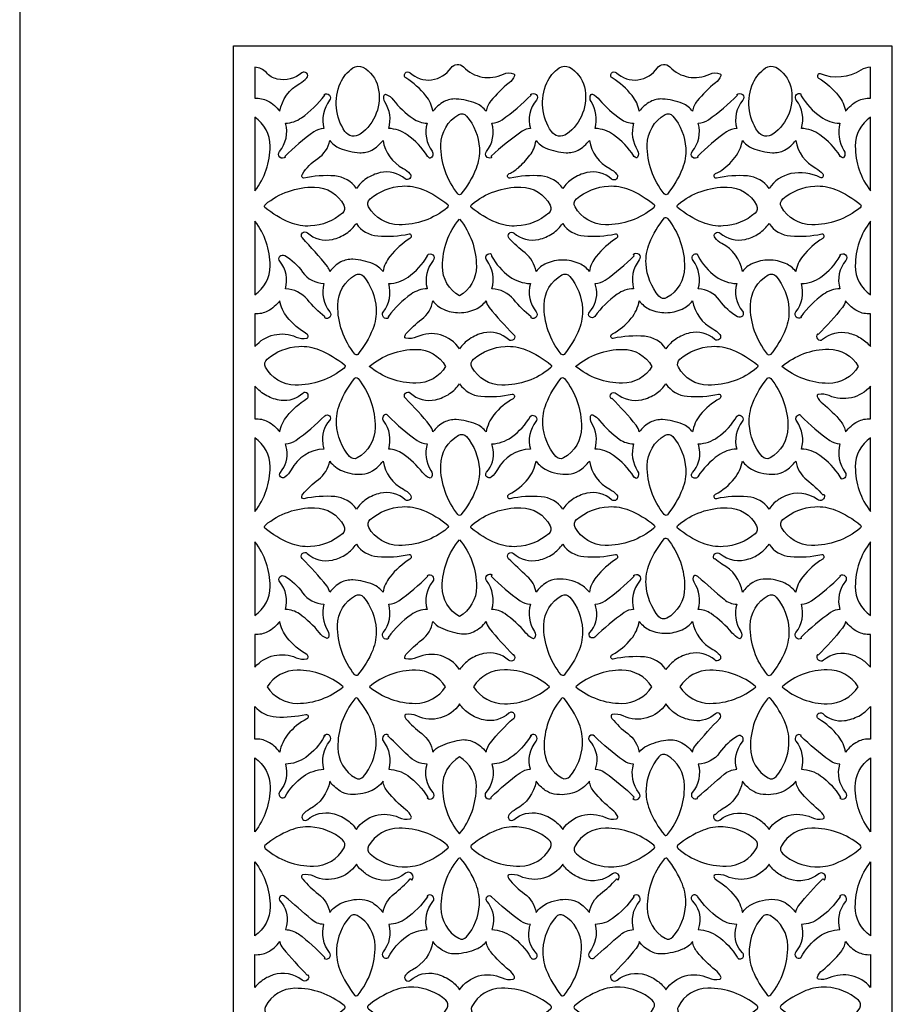
# Model space of a CAD drawing. Extents: x -3 to 213, y 3 to 294.
# Drawn here: x -3 to 38, y 38 to 84 of the extents above; entities that cross this region are included whole.
import ezdxf

# ---------------------------------------------------------------- set-up
doc = ezdxf.new("R2010")
doc.units = 0
doc.layers.add('LAYER_1', color=18, linetype='CONTINUOUS')

msp = doc.modelspace()

# ---------------------------------------------------------------- linework, layer by layer
at = {"layer": 'LAYER_1'}
for points in [[(213, 294), (-3, 294), (-3, 3), (213, 3)], [(37.797, 83), (37.797, 23), (7, 23), (7, 83)]]:
    msp.add_lwpolyline(points, close=True, dxfattribs=at)
for points in [[(13.057, 81.988, -0.215186), (13.759, 81.073, -0.304098), (12.926, 78.858, -0.419602), (12.215, 78.983, -0.26014), (12.003, 81.257, -0.138047), (12.584, 81.961, -0.281783)], [(18.819, 79.93, 0.138237), (18.356, 80.292, 0.082957), (17.413, 80.505, 0.136711), (16.85, 80.382, 0.113304), (16.326, 79.93, 0.130066), (15.999, 80.66, 0.082548), (15.065, 81.489, -0.443297), (15.025, 81.717, -0.443297), (15.256, 81.735, 0.225069), (16.267, 81.405, 0.214548), (17.178, 81.964, -0.478712), (17.757, 82.01, 0.327314), (19.625, 81.67, -0.213695), (20.101, 81.685, -0.415619), (20.14, 81.591, -0.127669), (19.891, 81.262, 0.056221), (19.036, 80.415, 0.12915)], [(22.71, 81.988, -0.215186), (23.412, 81.073, -0.304098), (22.578, 78.858, -0.419602), (21.868, 78.983, -0.26014), (21.655, 81.257, -0.138047), (22.237, 81.961, -0.281783)], [(28.472, 79.93, 0.138237), (28.009, 80.292, 0.082957), (27.066, 80.505, 0.136746), (26.498, 80.381, 0.114786), (25.979, 79.93, 0.128256), (25.646, 80.665, 0.082514), (24.717, 81.489, -0.443297), (24.677, 81.717, -0.443297), (24.908, 81.735, 0.22507), (25.92, 81.405, 0.214548), (26.83, 81.964, -0.478712), (27.41, 82.01, 0.327314), (29.277, 81.67, -0.213695), (29.754, 81.685, -0.415619), (29.793, 81.591, -0.127669), (29.544, 81.262, 0.056221), (28.689, 80.415, 0.12915)], [(32.362, 81.988, -0.215125), (33.064, 81.073, -0.304058), (32.231, 78.858, -0.419602), (31.52, 78.983, -0.26014), (31.308, 81.257, -0.138087), (31.889, 81.961, -0.281843)], [(8.001, 80.539, -0.142087), (8.598, 80.419, -0.11465), (9.167, 79.93, -0.230194), (10.108, 81.239, 0.084097), (10.429, 81.489, 0.94391), (10.197, 81.727, -0.23929), (9.042, 81.438, -0.160018), (8.537, 81.742, 0.218225), (8.001, 81.988)], [(35.631, 79.93, -0.116196), (36.197, 80.419, -0.143132), (36.796, 80.538), (36.796, 81.988, 0.143735), (36.34, 81.854, -0.244992), (34.451, 81.682, 0.412176), (34.325, 81.63, 0.364625), (34.369, 81.488, -0.080346), (35.304, 80.652, -0.12843)], [(9.434, 79.37, 0.145972), (10.177, 79.626, 0.074552), (11.266, 80.681, -0.082819), (11.266, 80.681), (11.245, 80.715, -0.853336), (11.494, 80.445, 0.239817), (11.233, 79.128, 0.149596), (10.76, 78.969, 0.041031), (9.401, 77.817), (9.429, 77.788, -0.956861), (9.149, 78.044, 0.247848)], [(14.26, 79.128, 0.21879), (14.08, 80.37, -0.243381), (14.05, 80.682, -0.41892), (14.145, 80.722, -0.129496), (14.472, 80.471, 0.076501), (15.399, 79.591, 0.142357), (16.059, 79.37, 0.234063), (16.287, 78.062, -0.488871), (16.194, 77.736, -0.267928), (16.173, 77.739, -0.046982), (16.09, 77.817), (16.071, 77.806, -0.388981), (16.07, 77.821, 0.309166), (16.07, 77.835, 0.09614), (15.126, 78.83, 0.14574)], [(19.086, 79.37, 0.146159), (19.566, 79.535, 0.041112), (20.918, 80.681), (20.891, 80.71, -0.957214), (21.17, 80.454, 0.248043), (20.885, 79.128, 0.147986), (20.503, 79.001, 0.031343), (19.052, 77.833, 0.494371), (19.053, 77.817, -0.610197), (19.048, 77.753, -0.769936), (18.83, 78.043, 0.243639)], [(23.912, 79.128, 0.214404), (23.723, 80.396, -0.298333), (23.726, 80.717, -0.374676), (23.79, 80.735, -0.106473), (24.124, 80.473, 0.06747), (25.105, 79.574, 0.142543), (25.712, 79.37, 0.214443), (25.9, 78.101, -0.296921), (25.898, 77.78, -0.314949), (25.841, 77.758, -0.155493), (25.743, 77.817), (25.723, 77.806, -0.426341), (25.722, 77.821, 0.344577), (25.724, 77.836, 0.096318), (24.78, 78.83, 0.145603)], [(28.738, 79.37, 0.146251), (29.218, 79.535, 0.041022), (30.57, 80.682), (30.543, 80.711, -0.956862), (30.822, 80.455, 0.247848), (30.538, 79.128, 0.149694), (30.066, 78.969, 0.040934), (28.706, 77.816), (28.734, 77.787, -0.95627), (28.454, 78.043, 0.24752)], [(33.564, 79.128, 0.238519), (33.322, 80.457, -0.627398), (33.482, 80.771, -0.376953), (33.531, 80.726, 0.108782), (33.552, 80.662, 0.10293), (34.46, 79.68, 0.145678), (35.364, 79.37, 0.214443), (35.553, 78.101, -0.296921), (35.551, 77.78, -0.314949), (35.494, 77.758, -0.155493), (35.395, 77.817), (35.375, 77.806, -0.426341), (35.375, 77.821, 0.344577), (35.376, 77.836, 0.096318), (34.432, 78.83, 0.145603)], [(17.495, 76.074, -0.174681), (16.699, 78.356, -0.266369), (17.533, 79.776, -0.362069), (17.901, 79.71, -0.162334), (18.499, 78.206, -0.109365), (18.344, 77.25, -0.075784), (17.641, 76.05, -0.268409), (17.577, 76.026, -0.184471)], [(27.147, 76.074, -0.174681), (26.352, 78.356, -0.266369), (27.186, 79.776, -0.362051), (27.554, 79.71, -0.162333), (28.152, 78.206, -0.109397), (27.996, 77.25, -0.075769), (27.293, 76.05, -0.268409), (27.23, 76.026, -0.184471)], [(8.001, 76.204, 0.165435), (8.714, 78.301, 0.246705), (8.001, 79.658)], [(36.796, 79.658, 0.246555), (36.084, 78.3, 0.165428), (36.796, 76.204)], [(12.746, 76.314, 0.230931), (11.743, 76.904, 0.073503), (10.283, 76.804, -0.391683), (10.207, 76.849, -0.214802), (10.226, 76.995, -0.111997), (10.939, 77.72, 0.210456), (11.5, 78.567, 0.138213), (11.963, 78.205, 0.083184), (12.905, 77.993, 0.136566), (13.469, 78.116, 0.113243), (13.993, 78.568, 0.235196), (14.935, 77.261, -0.090993), (15.255, 77.01, -0.933423), (15.022, 76.774, 0.237832), (13.868, 77.059, 0.090775), (13.215, 76.779, 0.097709)], [(22.399, 76.314, 0.228008), (21.388, 76.903, 0.073894), (19.936, 76.804, -0.418694), (19.824, 76.877, -0.349909), (19.894, 77.012, 0.074914), (20.324, 77.291, 0.048279), (20.866, 77.871, 0.066068), (21.041, 78.176, 0.056949), (21.152, 78.567, 0.138213), (21.616, 78.205, 0.083184), (22.558, 77.993, 0.136566), (23.122, 78.116, 0.113243), (23.645, 78.568, 0.235604), (24.598, 77.249, -0.091382), (24.921, 76.996, -0.942932), (24.683, 76.759, 0.24317), (23.52, 77.059, 0.090829), (22.86, 76.776, 0.100123)], [(32.051, 76.314, 0.228008), (31.041, 76.903, 0.073894), (29.588, 76.804, -0.418501), (29.477, 76.877, -0.348173), (29.546, 77.013, 0.058558), (29.935, 77.25, 0.08473), (30.588, 77.971, 0.054906), (30.714, 78.227, 0.044507), (30.805, 78.567, 0.139739), (31.264, 78.206, 0.083184), (32.21, 77.993, 0.136566), (32.774, 78.116, 0.113243), (33.298, 78.568, 0.232477), (34.242, 77.263, -0.093553), (34.559, 77.01, -0.326943), (34.571, 76.863, -0.392668), (34.447, 76.828, 0.174479), (33.076, 77.013, 0.196052)], [(8.491, 75.574, -0.177178), (10.784, 76.385, -0.277416), (12.165, 75.534, -0.348426), (12.092, 75.16, -0.163792), (10.606, 74.563, -0.111502), (9.641, 74.723, -0.079099), (8.469, 75.433, -0.261084), (8.445, 75.495, -0.183876)], [(17.002, 75.42, -0.176559), (14.743, 74.62, -0.266702), (13.322, 75.454, -0.359651), (13.386, 75.827, -0.164211), (14.887, 76.432, -0.111606), (15.851, 76.272, -0.079063), (17.024, 75.562, -0.261134), (17.047, 75.499, -0.183957)], [(18.143, 75.574, -0.177178), (20.436, 76.385, -0.277416), (21.817, 75.534, -0.348414), (21.744, 75.16, -0.1638), (20.259, 74.563, -0.111499), (19.294, 74.723, -0.079104), (18.121, 75.433, -0.261084), (18.098, 75.495, -0.183876)], [(26.654, 75.42, -0.176559), (24.396, 74.62, -0.266702), (22.974, 75.454, -0.359639), (23.039, 75.827, -0.164224), (24.539, 76.432, -0.111599), (25.503, 76.272, -0.079068), (26.676, 75.562, -0.261134), (26.699, 75.499, -0.183957)], [(27.795, 75.574, -0.177178), (30.089, 76.385, -0.277416), (31.47, 75.534, -0.348414), (31.397, 75.16, -0.1638), (29.911, 74.563, -0.111499), (28.946, 74.723, -0.079104), (27.773, 75.433, -0.261084), (27.75, 75.495, -0.183876)], [(36.307, 75.42, -0.176559), (34.048, 74.62, -0.266702), (32.626, 75.454, -0.359639), (32.691, 75.827, -0.164224), (34.191, 76.432, -0.111599), (35.155, 76.272, -0.079068), (36.328, 75.562, -0.261134), (36.352, 75.499, -0.183957)], [(8.001, 71.337, 0.246371), (8.714, 72.696, 0.165463), (8.001, 74.791)], [(12.747, 74.682, 0.228982), (13.744, 74.098, 0.071278), (15.21, 74.191, -0.413633), (15.313, 74.124, -0.311281), (15.254, 73.983, 0.0797), (14.314, 73.14, 0.130108), (13.993, 72.428, 0.138236), (13.53, 72.79, 0.0831), (12.587, 73.003, 0.136599), (12.023, 72.88, 0.113272), (11.5, 72.428, 0.130459), (11.393, 72.667, 0.018872), (10.22, 74.005, -0.966363), (10.457, 74.246, 0.247429), (11.624, 73.935, 0.09072), (12.272, 74.214, 0.096012)], [(17.573, 74.889, -0.172045), (18.36, 72.67, -0.264935), (17.573, 71.289, -0.269116), (16.771, 72.67, -0.174999)], [(22.399, 74.682, 0.228982), (23.396, 74.098, 0.071278), (24.863, 74.191, -0.414245), (24.965, 74.124, -0.310708), (24.906, 73.984, 0.079849), (23.966, 73.142, 0.129958), (23.645, 72.428, 0.13316), (23.169, 72.808, 0.102387), (22.398, 72.967, 0.102465), (21.629, 72.808, 0.133081), (21.152, 72.428, 0.187347), (20.637, 73.301, -0.03736), (19.89, 73.985, -0.951402), (20.121, 74.226, 0.239956), (21.277, 73.935, 0.090716), (21.924, 74.214, 0.096012)], [(27.302, 74.921, -0.172922), (28.098, 72.625, -0.266749), (27.269, 71.212, -0.36211), (26.9, 71.277, -0.162235), (26.298, 72.789, -0.110258), (26.457, 73.756, -0.077792), (27.163, 74.941, -0.260379), (27.226, 74.965, -0.190724)], [(32.051, 74.682, 0.229014), (33.049, 74.098, 0.071322), (34.515, 74.191, -0.414244), (34.617, 74.124, -0.310804), (34.558, 73.984, 0.079861), (33.624, 73.147, 0.1281), (33.298, 72.428, 0.13316), (32.821, 72.808, 0.102387), (32.051, 72.967, 0.102465), (31.277, 72.807, 0.134605), (30.805, 72.428, 0.23875), (29.842, 73.745, -0.110114), (29.525, 74.006, -0.912541), (29.768, 74.233, 0.242461), (30.929, 73.935, 0.09072), (31.577, 74.214, 0.096012)], [(36.796, 74.791, 0.165664), (36.083, 72.696, 0.246567), (36.796, 71.337)], [(19.086, 71.625, 0.238204), (18.843, 72.959, -0.626128), (19.003, 73.274, -0.38635), (19.055, 73.226, 0.102937), (19.075, 73.157, 0.116627), (19.914, 72.2, 0.145651), (20.886, 71.867, 0.252108), (21.162, 70.545, -0.849573), (20.923, 70.265, -0.485456), (20.92, 70.291, 0.447509), (20.918, 70.317, -0.053532), (20.106, 71.116, 0.214184)], [(23.912, 71.868, 0.149208), (24.388, 72.027, 0.04141), (25.742, 73.173), (25.73, 73.191), (25.718, 73.205), (25.691, 73.234, -0.941622), (25.979, 72.978, 0.239356), (25.712, 71.626, 0.149082), (24.948, 71.37, 0.080007), (23.897, 70.333, -0.432587), (23.665, 70.305, -0.432587), (23.651, 70.538, 0.236507), (23.972, 71.604, 0.013036), (23.946, 71.735, 0.012645)], [(28.738, 71.625, 0.232279), (28.494, 72.954, -0.622842), (28.656, 73.268, -0.367957), (28.707, 73.223, 0.086647), (28.728, 73.158, 0.116575), (29.567, 72.2, 0.145748), (30.538, 71.867, 0.25088), (30.803, 70.584, -0.845941), (30.571, 70.313, -0.102564), (29.737, 71.085, 0.231465)], [(33.564, 71.868, 0.149023), (34.479, 72.174, 0.106565), (35.378, 73.16, 0.069653), (35.383, 73.172, -0.134948), (35.39, 73.184), (35.365, 73.211, -0.95935), (35.643, 72.954, 0.25268), (35.364, 71.626, 0.149082), (34.601, 71.37, 0.080007), (33.549, 70.333, 0.125898), (33.544, 70.32, -0.216095), (33.536, 70.307), (33.557, 70.273, -0.850367), (33.306, 70.544, 0.237998)], [(9.434, 71.625, 0.245196), (9.165, 72.91, -0.844914), (9.4, 73.18, -0.100462), (10.233, 72.407, 0.231005), (11.233, 71.867, 0.252106), (11.51, 70.545, -0.849526), (11.271, 70.265, -0.495813), (11.268, 70.291, 0.457535), (11.267, 70.318, -0.053223), (10.454, 71.117, 0.213716)], [(14.26, 71.868, 0.149157), (15.165, 72.171, 0.104954), (16.072, 73.16, -0.054133), (16.077, 73.167, -0.033742), (16.087, 73.176, 0.841014), (16.081, 73.188, -0.799736), (16.079, 73.191), (16.067, 73.203, -0.954913), (16.343, 72.952, 0.240891), (16.052, 71.651, 0.013196), (16.055, 71.638, -0.004399), (16.059, 71.626, 0.14902), (15.308, 71.374, 0.078042), (14.245, 70.333, 0.227922), (14.242, 70.316, -0.320059), (14.236, 70.301), (14.257, 70.267, -0.848085), (14.004, 70.538, 0.236597)], [(12.669, 68.572, -0.173248), (11.878, 70.861, -0.266349), (12.707, 72.273, -0.362096), (13.075, 72.208, -0.162324), (13.673, 70.704, -0.110198), (13.514, 69.737, -0.077777), (12.808, 68.552, -0.260402), (12.745, 68.528, -0.19076)], [(22.321, 68.572, -0.17339), (21.525, 70.875, -0.270289), (22.361, 72.274, -0.358104), (22.729, 72.205, -0.162108), (23.326, 70.704, -0.110198), (23.167, 69.737, -0.077777), (22.46, 68.552, -0.260374), (22.398, 68.528, -0.190716)], [(31.973, 68.571, -0.174634), (31.178, 70.853, -0.266343), (32.012, 72.273, -0.362096), (32.38, 72.208, -0.162324), (32.978, 70.704, -0.109433), (32.819, 69.726, -0.078537), (32.118, 68.547, -0.266809), (32.055, 68.524, -0.183173)], [(8.001, 68.924, -0.333749), (9.937, 69.365, 0.153008), (10.436, 69.306, 0.37071), (10.5, 69.387, 0.254136), (10.429, 69.508, -0.087782), (9.513, 70.303, -0.128161), (9.167, 71.065, -0.113535), (8.595, 70.576, -0.142087), (8.001, 70.456)], [(17.573, 68.811, 0.374795), (15.579, 69.374, -0.157798), (15.057, 69.306, -0.371553), (15.008, 69.367, -0.173168), (15.064, 69.509, -0.049463), (15.805, 70.198, 0.191583), (16.326, 71.065, 0.12987), (16.823, 70.664, 0.107873), (17.572, 70.507, 0.103282), (18.331, 70.673, 0.128909), (18.819, 71.065, 0.129735), (18.962, 70.747, 0.026359), (20.093, 69.49), (20.114, 69.504), (20.104, 69.492, -0.978674), (19.868, 69.246, 0.246518), (18.694, 69.557, 0.090864), (18.037, 69.274, 0.099281)], [(27.225, 68.811, 0.232856), (26.23, 69.4, 0.072354), (24.762, 69.302, -0.417819), (24.654, 69.372, -0.331081), (24.72, 69.51, 0.100076), (25.606, 70.243, 0.128363), (25.979, 71.065, 0.131279), (26.476, 70.66, 0.109846), (27.224, 70.507, 0.101469), (27.988, 70.676, 0.128864), (28.472, 71.065, 0.235506), (29.425, 69.747, -0.094923), (29.746, 69.493, -0.935845), (29.508, 69.258, 0.242665), (28.347, 69.557, 0.090864), (27.689, 69.274, 0.099281)], [(36.796, 70.456, -0.143193), (36.197, 70.576, -0.116136), (35.631, 71.065, -0.128753), (35.488, 70.75, -0.02581), (34.35, 69.488), (34.321, 69.516, 0.962549), (34.557, 69.261, -0.237877), (35.755, 69.557, -0.08044), (36.324, 69.326, -0.079507), (36.796, 68.924)], [(12.175, 67.917, -0.175868), (9.89, 67.116, -0.273555), (8.502, 67.957, -0.352279), (8.572, 68.33, -0.163963), (10.06, 68.929, -0.111521), (11.008, 68.772, -0.076739), (12.197, 68.06, -0.263425), (12.221, 67.997, -0.185321)], [(16.92, 67.995, -0.264909), (15.535, 67.206, -0.174973), (13.349, 67.995, -0.174973), (15.551, 68.79, -0.269143)], [(21.828, 67.918, -0.177003), (19.549, 67.112, -0.273572), (18.155, 67.957, -0.352279), (18.225, 68.33, -0.163963), (19.713, 68.929, -0.111542), (20.677, 68.769, -0.079077), (21.85, 68.059, -0.261134), (21.873, 67.997, -0.183957)], [(26.573, 67.995, -0.264909), (25.188, 67.206, -0.174973), (23.001, 67.995, -0.174973), (25.203, 68.79, -0.269143)], [(31.48, 67.918, -0.17706), (29.201, 67.112, -0.273573), (27.807, 67.957, -0.352279), (27.877, 68.33, -0.163963), (29.365, 68.929, -0.111557), (30.329, 68.769, -0.079062), (31.502, 68.059, -0.261112), (31.525, 67.997, -0.183922)], [(36.225, 67.995, -0.264909), (34.828, 67.198, -0.177391), (32.654, 67.995, -0.177391), (34.843, 68.797, -0.269143)], [(12.824, 67.419, -0.175562), (13.628, 65.137, -0.266766), (12.791, 63.709, -0.362111), (12.421, 63.775, -0.162263), (11.82, 65.286, -0.109415), (11.978, 66.26, -0.078115), (12.679, 67.442, -0.266128), (12.742, 67.466, -0.182992)], [(22.476, 67.419, -0.175562), (23.28, 65.137, -0.266766), (22.443, 63.709, -0.362111), (22.073, 63.775, -0.162263), (21.472, 65.286, -0.109415), (21.631, 66.26, -0.078115), (22.331, 67.442, -0.266128), (22.394, 67.466, -0.182992)], [(32.128, 67.419, -0.175562), (32.932, 65.137, -0.266766), (32.095, 63.709, -0.362111), (31.726, 63.775, -0.162263), (31.125, 65.286, -0.109467), (31.286, 66.281, -0.080909), (31.984, 67.443, -0.264493), (32.047, 67.466, -0.181648)], [(8.001, 65.534, -0.142148), (8.598, 65.413, -0.11459), (9.167, 64.925, -0.128218), (9.504, 65.67, -0.084324), (10.428, 66.484, 0.444482), (10.47, 66.713, 0.444482), (10.238, 66.731, -0.22514), (9.226, 66.4, -0.092945), (8.552, 66.618, -0.092672), (8.001, 67.066)], [(17.573, 67.179, 0.228019), (18.573, 66.596, 0.071582), (20.036, 66.689, -0.414923), (20.142, 66.619, -0.327514), (20.079, 66.482, 0.095806), (19.177, 65.723, 0.130073), (18.819, 64.925, 0.138182), (18.356, 65.287, 0.083012), (17.413, 65.5, 0.136711), (16.85, 65.377, 0.113304), (16.326, 64.925, 0.130754), (16.187, 65.232, 0.025356), (15.042, 66.499, -0.980276), (15.279, 66.745, 0.247509), (16.451, 66.433, 0.090753), (17.111, 66.717, 0.100097)], [(27.225, 67.179, 0.228019), (28.225, 66.596, 0.071582), (29.689, 66.689, -0.414546), (29.795, 66.619, -0.32787), (29.732, 66.481, 0.0957), (28.829, 65.722, 0.13018), (28.472, 64.925, 0.138182), (28.008, 65.287, 0.083012), (27.066, 65.5, 0.136745), (26.498, 65.376, 0.114786), (25.979, 64.925, 0.128361), (25.835, 65.242, 0.025882), (24.699, 66.502), (24.67, 66.474, -0.962463), (24.905, 66.729, 0.237804), (26.103, 66.433, 0.090753), (26.764, 66.717, 0.100097)], [(36.796, 67.066, -0.331269), (34.86, 66.626, 0.151205), (34.362, 66.684, 0.488244), (34.306, 66.577, 0.118743), (34.558, 66.256, -0.056086), (35.411, 65.412, -0.127504), (35.631, 64.925, -0.116196), (36.197, 65.414, -0.143132), (36.796, 65.533)], [(9.434, 64.365, 0.146079), (9.914, 64.53, 0.041052), (11.266, 65.676, -0.983356), (11.493, 65.457, 0.234999), (11.173, 64.386, 0.013135), (11.199, 64.256, 0.012658), (11.233, 64.123, 0.266905), (9.699, 63.156, -0.105535), (9.405, 62.804, -0.910663), (9.192, 63.03, 0.226609), (9.494, 64.102, 0.013133), (9.468, 64.232, 0.012694)], [(14.26, 64.123, 0.23626), (14.031, 65.434, -0.487972), (14.122, 65.762, -0.261215), (14.142, 65.759, -0.038724), (14.238, 65.677, 0.040272), (15.597, 64.521, 0.15037), (16.059, 64.365, 0.218861), (16.238, 63.122, -0.244213), (16.268, 62.81, -0.417514), (16.173, 62.77, -0.129585), (15.847, 63.02, 0.07598), (14.917, 63.902, 0.142486)], [(19.086, 64.365, 0.14578), (19.999, 64.678, 0.104781), (20.898, 65.658, -0.023311), (20.912, 65.679, -0.109457), (20.916, 65.682, -0.822699), (21.146, 65.41, 0.241977), (20.885, 64.123, 0.263664), (19.345, 63.165, -0.09669), (19.053, 62.812, -0.926825), (18.839, 63.036, 0.229805), (19.146, 64.102, 0.013452), (19.117, 64.244, 0.015627)], [(23.912, 64.123, 0.20596), (23.753, 65.358, -0.181279), (23.699, 65.665, -0.490611), (23.806, 65.72, -0.119401), (24.124, 65.466, 0.076552), (25.059, 64.579, 0.145805), (25.712, 64.365, 0.214468), (25.901, 63.096, -0.29718), (25.898, 62.775, -0.314784), (25.841, 62.753, -0.155428), (25.743, 62.812), (25.723, 62.8, -0.426341), (25.722, 62.816, 0.344577), (25.724, 62.831, 0.096318), (24.78, 63.825, 0.145603)], [(28.738, 64.365, 0.145814), (29.643, 64.675, 0.103275), (30.55, 65.658, -0.022767), (30.564, 65.679, -0.108533), (30.568, 65.683, -0.822619), (30.799, 65.41, 0.241927), (30.538, 64.123, 0.145526), (29.671, 63.826, 0.095913), (28.723, 62.83, -0.442033), (28.485, 62.79, -0.442033), (28.467, 63.031, 0.232506), (28.798, 64.102, 0.017101), (28.777, 64.213, 0.012416)], [(33.564, 64.123, 0.233186), (33.345, 65.425, -0.551093), (33.472, 65.741, -0.285617), (33.49, 65.733, 0.036632), (33.541, 65.675, 0.040558), (34.898, 64.522, 0.150078), (35.364, 64.365, 0.232541), (35.609, 63.035, -0.626927), (35.446, 62.722, -0.437403), (35.411, 62.762, 0.210086), (35.395, 62.812), (35.375, 62.8, -0.426341), (35.375, 62.816, 0.344577), (35.376, 62.831, 0.096318), (34.432, 63.825, 0.145603)], [(8.001, 61.199, 0.165435), (8.714, 63.296, 0.246705), (8.001, 64.653)], [(17.495, 61.069, -0.174406), (16.695, 63.357, -0.266698), (17.529, 64.778, -0.362143), (17.898, 64.713, -0.162268), (18.499, 63.201, -0.109369), (18.344, 62.245, -0.075778), (17.641, 61.045, -0.268393), (17.577, 61.021, -0.184445)], [(27.147, 61.069, -0.174722), (26.351, 63.35, -0.26637), (27.186, 64.771, -0.362066), (27.554, 64.705, -0.16232), (28.152, 63.201, -0.109402), (27.996, 62.245, -0.075763), (27.293, 61.045, -0.268393), (27.23, 61.021, -0.184445)], [(36.796, 64.653, 0.246773), (36.083, 63.295, 0.165546), (36.796, 61.199)], [(12.746, 61.309, 0.230932), (11.747, 61.897, 0.072533), (10.283, 61.799, -0.412395), (10.199, 61.853, -0.235785), (10.237, 62.007, -0.054008), (10.974, 62.699, 0.190885), (11.5, 63.562, 0.139462), (12.098, 63.098, 0.112029), (13.023, 62.948, 0.12605), (13.501, 63.103, 0.093576), (13.993, 63.562, 0.235091), (14.946, 62.244, -0.091195), (15.268, 61.991, -0.942951), (15.031, 61.754, 0.243193), (13.868, 62.054, 0.090775), (13.215, 61.774, 0.097709)], [(22.399, 61.309, 0.228008), (21.393, 61.895, 0.072923), (19.936, 61.799, -0.417822), (19.828, 61.87, -0.334687), (19.894, 62.008, 0.103389), (20.779, 62.73, 0.130179), (21.152, 63.562, 0.12244), (21.648, 63.15, 0.129007), (22.675, 62.948, 0.12605), (23.154, 63.103, 0.093576), (23.645, 63.562, 0.235091), (24.598, 62.244, -0.091195), (24.921, 61.991, -0.942932), (24.683, 61.754, 0.24317), (23.52, 62.054, 0.090829), (22.86, 61.771, 0.100123)], [(32.051, 61.309, 0.228008), (31.045, 61.895, 0.072923), (29.588, 61.799, -0.417493), (29.48, 61.87, -0.331345), (29.545, 62.008, 0.099976), (30.432, 62.741, 0.128425), (30.805, 63.562, 0.12396), (31.297, 63.15, 0.129007), (32.327, 62.948, 0.12605), (32.806, 63.103, 0.093576), (33.298, 63.562, 0.182671), (33.817, 62.681, -0.036512), (34.566, 61.984, 0.45477), (34.581, 61.984, -0.624289), (34.641, 61.97, -0.701095), (34.309, 61.757, 0.273006), (32.815, 61.936, 0.068579), (32.371, 61.664, 0.074712)], [(8.491, 60.569, -0.177178), (10.784, 61.38, -0.277416), (12.165, 60.529, -0.348366), (12.092, 60.155, -0.16388), (10.606, 59.558, -0.11117), (9.637, 59.718, -0.079396), (8.467, 60.425, -0.264095), (8.444, 60.488, -0.180966)], [(17.002, 60.415, -0.176945), (14.735, 59.614, -0.270318), (13.329, 60.454, -0.355616), (13.396, 60.826, -0.164058), (14.887, 61.427, -0.111245), (15.855, 61.267, -0.079404), (17.026, 60.559, -0.264142), (17.049, 60.496, -0.181048)], [(18.143, 60.569, -0.177178), (20.436, 61.38, -0.277416), (21.817, 60.529, -0.348354), (21.744, 60.155, -0.163888), (20.259, 59.558, -0.111168), (19.289, 59.718, -0.079401), (18.119, 60.425, -0.264095), (18.096, 60.488, -0.180966)], [(26.654, 60.415, -0.176945), (24.387, 59.614, -0.270318), (22.981, 60.454, -0.355603), (23.049, 60.826, -0.164071), (24.539, 61.427, -0.111238), (25.508, 61.267, -0.079409), (26.678, 60.559, -0.264142), (26.701, 60.496, -0.181048)], [(27.795, 60.569, -0.177178), (30.089, 61.38, -0.277416), (31.47, 60.529, -0.348354), (31.397, 60.155, -0.163888), (29.911, 59.558, -0.111168), (28.942, 59.718, -0.079401), (27.771, 60.425, -0.264095), (27.748, 60.488, -0.180966)], [(36.307, 60.415, -0.176945), (34.039, 59.614, -0.270318), (32.634, 60.454, -0.355603), (32.701, 60.826, -0.164071), (34.191, 61.427, -0.111238), (35.16, 61.267, -0.079409), (36.33, 60.559, -0.264142), (36.353, 60.496, -0.181048)], [(27.302, 59.916, -0.174108), (28.102, 57.626, -0.266766), (27.269, 56.207, -0.362077), (26.9, 56.272, -0.162264), (26.298, 57.784, -0.110286), (26.46, 58.767, -0.080124), (27.164, 59.936, -0.257939), (27.226, 59.959, -0.189454)], [(8.001, 56.332, 0.246371), (8.714, 57.691, 0.165555), (8.001, 59.785)], [(12.747, 59.677, 0.230928), (13.742, 59.091, 0.071575), (15.21, 59.186, -0.41402), (15.313, 59.119, -0.311429), (15.254, 58.978, 0.079686), (14.313, 58.134, 0.130384), (13.993, 57.422, 0.13929), (13.532, 57.784, 0.083047), (12.587, 57.998, 0.136709), (12.024, 57.875, 0.11327), (11.5, 57.423, 0.131046), (11.363, 57.726, 0.025069), (10.215, 58.995, -0.979208), (10.451, 59.242, 0.246928), (11.624, 58.93, 0.09072), (12.277, 59.211, 0.097677)], [(17.573, 59.884, -0.174449), (18.367, 57.677, -0.264935), (17.573, 56.284, -0.269116), (16.764, 57.677, -0.177416)], [(22.399, 59.677, 0.230928), (23.394, 59.091, 0.071575), (24.862, 59.186, -0.414631), (24.965, 59.119, -0.310856), (24.906, 58.979, 0.079835), (23.965, 58.136, 0.130234), (23.645, 57.422, 0.106455), (23.249, 57.777, 0.146721), (22.122, 58.037, 0.125541), (21.643, 57.881, 0.093559), (21.152, 57.423, 0.171044), (20.743, 58.167, -0.014038), (19.868, 58.994, -0.978404), (20.104, 59.24, 0.246495), (21.277, 58.93, 0.090716), (21.93, 59.211, 0.097677)], [(32.051, 59.677, 0.23096), (33.046, 59.091, 0.07162), (34.515, 59.186, -0.41463), (34.617, 59.119, -0.310954), (34.558, 58.979, 0.079847), (33.623, 58.141, 0.12839), (33.298, 57.422, 0.14059), (32.701, 57.888, 0.112534), (31.774, 58.037, 0.125541), (31.291, 57.879, 0.09507), (30.805, 57.423, 0.235411), (29.848, 58.745, -0.083371), (29.52, 58.993), (29.517, 58.991, -0.049389), (29.516, 58.993), (29.482, 58.972, -0.857348), (29.758, 59.225, 0.254206), (31.11, 58.981, 0.079417), (31.655, 59.263, 0.085145)], [(36.796, 59.785, 0.165693), (36.083, 57.691, 0.246567), (36.796, 56.332)], [(9.434, 56.62, 0.243463), (9.164, 57.905, -0.843666), (9.4, 58.175, -0.100462), (10.233, 57.402, 0.231005), (11.233, 56.862, 0.218861), (11.412, 55.62, -0.244213), (11.442, 55.307, -0.418856), (11.348, 55.268, -0.128424), (11.022, 55.519, 0.076275), (10.086, 56.406, 0.145679)], [(14.26, 56.862, 0.146174), (14.739, 57.027, 0.040958), (16.091, 58.175, -0.049389), (16.091, 58.175), (16.07, 58.209, -0.857223), (16.318, 57.938, 0.245636), (16.059, 56.62, 0.14902), (15.308, 56.369, 0.078042), (14.245, 55.328, 0.228), (14.242, 55.311, -0.320141), (14.236, 55.296), (14.257, 55.262, -0.848085), (14.004, 55.533, 0.236597)], [(19.086, 56.62, 0.236911), (18.838, 57.968, -0.844639), (19.095, 58.24), (19.074, 58.206, -0.049389), (19.08, 58.201), (19.053, 58.172, 0.041206), (20.404, 57.027, 0.146063), (20.886, 56.862, 0.220525), (21.073, 55.594, -0.300382), (21.072, 55.272, -0.389374), (20.994, 55.253, -0.094042), (20.674, 55.516, 0.067333), (19.684, 56.423, 0.146069)], [(23.912, 56.862, 0.146394), (24.388, 57.027, 0.040743), (25.742, 58.176), (25.715, 58.205, -0.955646), (25.995, 57.949, 0.247174), (25.712, 56.62, 0.149262), (25.276, 56.474, 0.037476), (23.898, 55.327, -0.960809), (23.674, 55.541, 0.227065), (23.972, 56.599, 0.013045), (23.946, 56.73, 0.012654)], [(28.738, 56.62, 0.212671), (28.549, 57.888, -0.296972), (28.552, 58.209, -0.332884), (28.6, 58.226, -0.105424), (28.726, 58.155, 0.00388), (29.952, 57.092, 0.168095), (30.538, 56.862, 0.220547), (30.725, 55.594, -0.299962), (30.724, 55.273, -0.389632), (30.646, 55.253, -0.094225), (30.326, 55.516, 0.067307), (29.336, 56.423, 0.146001)], [(33.564, 56.862, 0.146177), (34.043, 57.027, 0.040955), (35.396, 58.175, -0.049389), (35.396, 58.175), (35.375, 58.209, -0.857216), (35.623, 57.938, 0.245631), (35.364, 56.62, 0.149262), (34.928, 56.474, 0.037476), (33.551, 55.327, 0.218165), (33.545, 55.313, -0.266215), (33.538, 55.299), (33.559, 55.265, -0.849285), (33.307, 55.536, 0.237334)], [(12.669, 53.566, -0.174553), (11.865, 55.876, -0.27356), (12.709, 57.269, -0.354781), (13.078, 57.198, -0.161962), (13.673, 55.699, -0.110223), (13.511, 54.715, -0.08011), (12.807, 53.546, -0.257968), (12.745, 53.523, -0.189498)], [(22.321, 53.566, -0.174693), (21.513, 55.89, -0.277378), (22.363, 57.269, -0.350944), (22.732, 57.195, -0.161753), (23.326, 55.699, -0.110223), (23.164, 54.715, -0.08011), (22.46, 53.546, -0.25794), (22.398, 53.523, -0.189455)], [(31.973, 53.566, -0.175945), (31.165, 55.869, -0.273555), (32.014, 57.269, -0.354781), (32.383, 57.198, -0.161962), (32.978, 55.699, -0.109457), (32.816, 54.704, -0.080872), (32.118, 53.541, -0.264545), (32.055, 53.518, -0.181738)], [(8.001, 53.919, -0.332757), (9.937, 54.359, 0.152601), (10.436, 54.301, 0.37071), (10.5, 54.382, 0.254136), (10.429, 54.503, -0.087782), (9.513, 55.297, -0.128161), (9.167, 56.06, -0.11459), (8.598, 55.571, -0.142148), (8.001, 55.451)], [(17.573, 53.806, 0.371504), (15.579, 54.367, -0.156483), (15.057, 54.301, -0.370546), (15.007, 54.363, -0.177164), (15.064, 54.504, -0.045149), (15.807, 55.191, 0.190223), (16.326, 56.06, 0.128597), (16.68, 55.772, 0.061632), (17.577, 55.492, 0.153329), (18.221, 55.573, 0.127922), (18.819, 56.06, 0.129735), (18.962, 55.742, 0.026359), (20.093, 54.485), (20.114, 54.499), (20.104, 54.487, -0.978689), (19.868, 54.241, 0.246538), (18.694, 54.552, 0.090851), (18.042, 54.272, 0.097648)], [(27.225, 53.806, 0.230911), (26.225, 54.394, 0.072596), (24.762, 54.297, -0.417763), (24.655, 54.367, -0.331039), (24.72, 54.505, 0.10003), (25.606, 55.238, 0.128323), (25.979, 56.06, 0.131279), (26.476, 55.655, 0.109846), (27.224, 55.502, 0.101469), (27.991, 55.672, 0.129983), (28.472, 56.06, 0.235506), (29.425, 54.742, -0.094923), (29.746, 54.488, -0.935858), (29.508, 54.253, 0.242684), (28.347, 54.552, 0.090851), (27.694, 54.272, 0.097648)], [(36.796, 55.451, -0.143193), (36.197, 55.571, -0.116136), (35.631, 56.06, -0.128744), (35.488, 55.745, -0.025819), (34.35, 54.483, 0.049389), (34.35, 54.483), (34.316, 54.504, 0.860977), (34.592, 54.253, -0.256522), (35.937, 54.501, -0.068898), (36.401, 54.273, -0.067212), (36.796, 53.919)], [(12.131, 53, 0.175452), (9.984, 53.777, 0.258113), (8.578, 53, 0.258113), (9.984, 52.223, 0.175452)], [(16.915, 53, 0.258056), (15.509, 53.777, 0.175452), (13.361, 53, 0.175452), (15.509, 52.223, 0.258056)], [(21.783, 53, 0.182739), (19.673, 53.798, 0.258113), (18.23, 53, 0.258113), (19.673, 52.202, 0.182739)], [(26.567, 53, 0.258056), (25.161, 53.777, 0.175452), (23.014, 53, 0.175452), (25.161, 52.223, 0.258056)], [(31.436, 53, 0.175452), (29.288, 53.777, 0.258113), (27.883, 53, 0.258113), (29.288, 52.223, 0.175452)], [(36.219, 53, 0.258056), (34.776, 53.798, 0.182739), (32.666, 53, 0.182739), (34.776, 52.202, 0.258056)], [(8.001, 52.081, 0.207235), (8.992, 51.591, 0.065614), (10.383, 51.704, -0.417563), (10.491, 51.633, -0.334837), (10.426, 51.496, 0.103342), (9.547, 50.779, 0.127956), (9.167, 49.94, 0.113535), (8.595, 50.429, 0.142087), (8.001, 50.549)], [(12.669, 52.434, 0.173249), (11.878, 50.144, 0.266349), (12.707, 48.732, 0.362081), (13.075, 48.797, 0.162337), (13.673, 50.301, 0.110193), (13.514, 51.268, 0.077783), (12.808, 52.453, 0.260402), (12.745, 52.477, 0.190759)], [(17.573, 52.194, -0.37158), (15.579, 51.633, 0.156552), (15.057, 51.699, 0.370421), (15.007, 51.637, 0.174192), (15.064, 51.496, 0.049574), (15.804, 50.807, -0.191386), (16.326, 49.94, -0.128656), (16.68, 50.227, -0.061573), (17.577, 50.508, -0.153269), (18.218, 50.428, -0.126864), (18.819, 49.94, -0.129638), (19.018, 50.382, -0.039615), (20.092, 51.516), (20.108, 51.506, 0.415718), (20.12, 51.75, 0.415718), (19.876, 51.761, -0.246796), (18.694, 51.448, -0.090792), (18.042, 51.728, -0.097656)], [(22.321, 52.434, 0.173391), (21.525, 50.13, 0.270289), (22.361, 48.731, 0.358089), (22.729, 48.8, 0.16212), (23.326, 50.301, 0.110193), (23.167, 51.268, 0.077783), (22.46, 52.453, 0.260373), (22.398, 52.477, 0.190716)], [(27.225, 52.194, -0.37158), (25.231, 51.633, 0.156552), (24.709, 51.699, 0.348325), (24.661, 51.643, 0.18007), (24.701, 51.518, 0.068972), (25.438, 50.809, -0.195153), (25.979, 49.94, -0.130063), (26.343, 50.238, -0.065378), (27.229, 50.508, -0.149524), (27.877, 50.422, -0.126848), (28.472, 49.94, -0.130132), (28.613, 50.255, -0.025968), (29.752, 51.518, 0.978077), (29.543, 51.736, -0.220436), (28.53, 51.415, -0.103166), (27.772, 51.677, -0.11002)], [(31.973, 52.434, 0.174636), (31.178, 50.152, 0.266343), (32.012, 48.732, 0.362081), (32.38, 48.797, 0.162337), (32.978, 50.301, 0.109429), (32.819, 51.279, 0.078542), (32.118, 52.458, 0.266809), (32.055, 52.482, 0.183172)], [(36.796, 50.548, 0.143132), (36.197, 50.429, 0.116196), (35.631, 49.94, 0.128054), (35.293, 50.685, 0.084334), (34.37, 51.497, -0.444139), (34.328, 51.726, -0.444139), (34.56, 51.744, 0.224385), (35.572, 51.415, 0.092896), (36.242, 51.632, 0.091707), (36.796, 52.081)], [(9.434, 49.38, -0.24488), (9.166, 48.096, 0.776952), (9.375, 47.812, 0.062672), (9.409, 47.831, 0.112427), (9.423, 47.848, -0.11654), (10.262, 48.806, -0.145739), (11.233, 49.138, -0.252036), (11.51, 50.461, 0.848693), (11.271, 50.74, 0.503925), (11.268, 50.714, -0.470127), (11.267, 50.687), (11.235, 50.712, 0.557844), (11.239, 50.691, -0.448909), (11.246, 50.671, -0.112354), (10.377, 49.696, -0.148962)], [(14.26, 49.137, -0.149126), (15.148, 48.84, -0.101661), (16.072, 47.845, 0.051061), (16.077, 47.838, 0.033516), (16.087, 47.829, -0.841014), (16.081, 47.817, 0.799736), (16.079, 47.815), (16.06, 47.795, 0.960841), (16.338, 48.051, -0.254539), (16.059, 49.379, -0.190341), (15.164, 49.776, 0.00982), (14.246, 50.673, -0.207022), (14.24, 50.687, 0.250742), (14.233, 50.7), (14.254, 50.734, 0.848336), (14.002, 50.464, -0.235794)], [(19.086, 49.38, -0.252303), (18.808, 48.057, 0.850902), (19.048, 47.778, 0.418548), (19.054, 47.805, -0.35049), (19.057, 47.832, -0.041315), (20.404, 48.973, -0.145952), (20.886, 49.138, -0.252038), (21.162, 50.461, 0.848741), (20.923, 50.74, 0.503981), (20.921, 50.714, -0.470212), (20.92, 50.687), (20.888, 50.712, 0.541414), (20.891, 50.692, -0.452645), (20.896, 50.672, -0.096243), (19.943, 49.667, -0.149275)], [(23.912, 49.137, -0.149175), (24.389, 48.978, -0.041442), (25.742, 47.832), (25.73, 47.814), (25.711, 47.793), (25.684, 47.764, 0.938864), (25.974, 48.02, -0.238793), (25.712, 49.379, -0.146614), (25.236, 49.543, -0.040665), (23.881, 50.694, 0.981867), (23.654, 50.474, -0.234298), (23.972, 49.401, -0.012973), (23.947, 49.275, -0.011819)], [(28.738, 49.38, -0.246206), (28.459, 48.056, 0.846618), (28.7, 47.778, 0.30317), (28.706, 47.791, -0.256282), (28.726, 47.845, -0.003877), (29.952, 48.908, -0.168098), (30.538, 49.138, -0.250896), (30.803, 50.421, 0.845253), (30.572, 50.692, 0.104796), (29.74, 49.918, -0.236964)], [(33.564, 49.137, -0.148999), (34.462, 48.837, -0.103264), (35.378, 47.845, -0.055228), (35.383, 47.833, 0.117009), (35.39, 47.822), (35.364, 47.794, 0.960407), (35.642, 48.051, -0.254298), (35.364, 49.379, -0.146834), (34.891, 49.542, -0.04045), (33.536, 50.695, 0.049389), (33.535, 50.695), (33.556, 50.729, 0.849938), (33.305, 50.459, -0.236777)], [(27.302, 46.084, 0.172962), (28.098, 48.38, 0.26675), (27.269, 49.793, 0.362099), (26.9, 49.728, 0.162243), (26.298, 48.216, 0.110256), (26.457, 47.25, 0.077796), (27.163, 46.065, 0.260362), (27.226, 46.041, 0.190699)], [(8.001, 49.668, -0.246663), (8.714, 48.31, -0.165551), (8.001, 46.215)], [(17.573, 46.116, 0.172045), (18.36, 48.335, 0.264935), (17.573, 49.716, 0.269116), (16.771, 48.335, 0.174999)], [(36.796, 46.215, -0.165664), (36.082, 48.31, -0.247004), (36.796, 49.668)], [(12.747, 46.323, -0.371716), (14.74, 46.884, 0.157612), (15.262, 46.819, 0.487501), (15.317, 46.926, 0.118257), (15.066, 47.246, -0.056091), (14.21, 48.094, -0.129258), (13.993, 48.577, -0.139498), (13.392, 48.111, -0.112729), (12.469, 47.963, -0.125308), (11.99, 48.12, -0.093581), (11.5, 48.577, -0.233871), (10.559, 47.269, 0.086117), (10.238, 47.02, 0.942836), (10.47, 46.782, -0.239112), (11.624, 47.069, -0.09072), (12.277, 46.789, -0.097677)], [(22.399, 46.323, -0.371716), (24.393, 46.884, 0.157612), (24.915, 46.819, 0.486772), (24.97, 46.926, 0.118854), (24.719, 47.247, -0.055913), (23.861, 48.096, -0.129439), (23.645, 48.577, -0.147832), (22.956, 48.06, -0.133077), (22.005, 47.978, -0.108929), (21.585, 48.153, -0.081434), (21.152, 48.577, -0.233854), (20.211, 47.269, 0.0861), (19.89, 47.02, 0.942872), (20.122, 46.782, -0.239136), (21.277, 47.069, -0.090716), (21.93, 46.789, -0.097677)], [(32.051, 46.323, -0.371819), (34.045, 46.884, 0.157895), (34.567, 46.818, 0.487199), (34.622, 46.926, 0.118485), (34.37, 47.246, -0.056263), (33.519, 48.089, -0.127395), (33.298, 48.577, -0.147832), (32.608, 48.06, -0.133077), (31.657, 47.978, -0.108929), (31.233, 48.155, -0.082941), (30.805, 48.577, -0.233854), (29.864, 47.269, 0.0861), (29.543, 47.02, -0.216079), (29.529, 47.014, 0.256009), (29.516, 47.007), (29.482, 47.028, 0.857348), (29.758, 46.775, -0.254206), (31.11, 47.019, -0.079417), (31.655, 46.737, -0.085145)], [(8.489, 45.432, 0.182642), (10.746, 44.603, 0.273999), (12.172, 45.466, 0.352283), (12.102, 45.841, 0.164009), (10.606, 46.442, 0.111108), (9.657, 46.286, 0.076613), (8.467, 45.575, 0.263373), (8.444, 45.514, 0.178663)], [(17.002, 45.585, 0.176587), (14.743, 46.385, 0.266728), (13.322, 45.552, 0.359622), (13.386, 45.179, 0.16427), (14.887, 44.573, 0.111222), (15.856, 44.733, 0.079413), (17.026, 45.441, 0.264123), (17.049, 45.503, 0.181015)], [(18.141, 45.432, 0.182642), (20.398, 44.603, 0.273999), (21.825, 45.466, 0.352272), (21.754, 45.841, 0.164016), (20.259, 46.442, 0.111106), (19.31, 46.286, 0.076618), (18.12, 45.575, 0.263373), (18.096, 45.514, 0.178663)], [(26.654, 45.585, 0.176587), (24.396, 46.385, 0.266728), (22.974, 45.552, 0.359609), (23.039, 45.179, 0.164283), (24.539, 44.573, 0.111216), (25.508, 44.733, 0.079418), (26.678, 45.441, 0.264123), (26.701, 45.503, 0.181015)], [(27.794, 45.432, 0.182643), (30.05, 44.603, 0.273998), (31.477, 45.466, 0.352272), (31.407, 45.841, 0.164016), (29.911, 46.442, 0.111106), (28.962, 46.286, 0.076618), (27.772, 45.575, 0.263373), (27.749, 45.514, 0.178663)], [(36.307, 45.585, 0.176587), (34.048, 46.385, 0.266728), (32.626, 45.552, 0.359609), (32.691, 45.179, 0.164283), (34.191, 44.573, 0.111216), (35.16, 44.733, 0.079418), (36.33, 45.441, 0.264123), (36.353, 45.503, 0.181015)], [(8.001, 44.801, -0.165467), (8.714, 42.705, -0.246632), (8.001, 41.347)], [(17.495, 44.931, 0.174666), (16.699, 42.65, 0.266369), (17.533, 41.23, 0.362069), (17.901, 41.295, 0.162334), (18.499, 42.799, 0.109365), (18.344, 43.756, 0.075784), (17.641, 44.955, 0.268414), (17.577, 44.979, 0.184481)], [(27.147, 44.931, 0.174666), (26.352, 42.65, 0.266369), (27.186, 41.23, 0.362051), (27.554, 41.295, 0.162333), (28.152, 42.799, 0.109397), (27.996, 43.755, 0.075769), (27.293, 44.955, 0.268414), (27.23, 44.979, 0.184481)], [(36.796, 41.347, -0.246555), (36.084, 42.705, -0.165425), (36.796, 44.801)], [(12.746, 44.692, -0.371646), (10.753, 44.13, 0.157361), (10.231, 44.196, 0.370636), (10.183, 44.136, 0.169752), (10.238, 43.994, 0.053592), (10.974, 43.301, -0.19013), (11.5, 42.438, -0.122434), (11.996, 42.851, -0.129072), (13.023, 43.052, -0.126054), (13.501, 42.897, -0.093513), (13.993, 42.437, -0.189872), (14.517, 43.316, 0.04449), (15.268, 44.01, -0.601646), (15.273, 44.008, 0.584762), (15.279, 44.007), (15.308, 43.979), (15.337, 43.952, 0.948547), (15.051, 44.27, -0.280478), (13.51, 44.064, -0.068528), (13.074, 44.332, -0.072282)], [(22.399, 44.692, -0.36672), (20.405, 44.133, 0.155452), (19.883, 44.196, 0.347212), (19.835, 44.141, 0.180298), (19.875, 44.016, 0.06989), (20.613, 43.307, -0.198), (21.152, 42.438, -0.122434), (21.648, 42.851, -0.129072), (22.675, 43.052, -0.126054), (23.153, 42.897, -0.093513), (23.645, 42.437, -0.189738), (24.164, 43.307, 0.04436), (24.907, 43.995, 0.010276), (24.916, 44.005, 0.017456), (24.921, 44.011, -0.759066), (24.926, 44.009, 0.69752), (24.932, 44.007), (24.958, 43.981), (24.987, 43.954, 0.94659), (24.726, 44.246, -0.254076), (23.339, 43.996, -0.079506), (22.788, 44.282, -0.087504)], [(32.051, 44.692, -0.36672), (30.057, 44.133, 0.155452), (29.536, 44.196, 0.370489), (29.471, 44.115, 0.252239), (29.543, 43.993, -0.085807), (30.463, 43.189, -0.128291), (30.805, 42.438, -0.106987), (31.199, 42.791, -0.146133), (32.327, 43.052, -0.126054), (32.806, 42.897, -0.093513), (33.298, 42.437, -0.127189), (33.448, 42.771, -0.02735), (34.566, 44.019), (34.596, 43.995), (34.61, 43.982), (34.639, 43.954, 0.94687), (34.378, 44.246, -0.254224), (32.991, 43.996, -0.079516), (32.44, 44.282, -0.087502)], [(9.434, 41.635, -0.149477), (10.039, 41.431, -0.056729), (11.266, 40.324, 0.064985), (11.266, 40.324), (11.245, 40.29, 0.85451), (11.494, 40.56, -0.24152), (11.233, 41.877, -0.168691), (10.644, 42.109, -0.003419), (9.402, 43.19, 0.946167), (9.183, 42.968, -0.23102), (9.494, 41.899, -0.0131), (9.467, 41.768, -0.012748)], [(14.26, 41.878, -0.250488), (13.994, 40.59, 0.846744), (14.228, 40.319, 0.089428), (14.236, 40.327, 0.045293), (14.248, 40.346, -0.116614), (15.096, 41.313, -0.148961), (16.059, 41.635, -0.250046), (16.33, 42.956, 0.939772), (16.057, 43.212, 0.583783), (16.062, 43.191, -0.5123), (16.07, 43.17, -0.088694), (15.074, 42.151, -0.149287)], [(19.086, 41.635, -0.149183), (19.999, 41.329, -0.1065), (20.898, 40.342, 0.451023), (21.141, 40.294, 0.451023), (21.159, 40.541, -0.241092), (20.825, 41.614, -0.013183), (20.852, 41.748, -0.01358), (20.885, 41.877, -0.145693), (20.442, 42.029, -0.037578), (19.072, 43.17, 0.960851), (18.848, 42.957, -0.226803), (19.146, 41.899, -0.013418), (19.117, 41.756, -0.015681)], [(23.912, 41.878, -0.242194), (23.648, 40.581, 0.838972), (23.886, 40.31, 0.534052), (23.886, 40.316, -0.47489), (23.886, 40.329, -0.006003), (25.101, 41.399, -0.172367), (25.712, 41.635, -0.243836), (25.985, 42.957, 0.934883), (25.709, 43.212, 0.583716), (25.715, 43.191, -0.512183), (25.722, 43.17, -0.088736), (24.727, 42.151, -0.149288)], [(28.738, 41.635, -0.149093), (29.645, 41.331, -0.105111), (30.551, 40.343, 0.449969), (30.794, 40.296, 0.449969), (30.811, 40.542, -0.240561), (30.478, 41.614, -0.013235), (30.505, 41.748, -0.013739), (30.538, 41.877, -0.146202), (29.695, 42.167, -0.090502), (28.707, 43.189, 0.444153), (28.464, 43.225, 0.444153), (28.453, 42.98, -0.245305), (28.798, 41.899, -0.013185), (28.772, 41.77, -0.01247)], [(33.564, 41.878, -0.250199), (33.3, 40.589, 0.845887), (33.533, 40.318, 0.098957), (33.54, 40.324, 0.036046), (33.553, 40.346, -0.1166), (34.401, 41.313, -0.148961), (35.364, 41.635, -0.243526), (35.636, 42.958, 0.934334), (35.361, 43.213, 0.604714), (35.367, 43.191, -0.531931), (35.376, 43.17, -0.088877), (34.38, 42.151, -0.149145)], [(12.824, 38.582, 0.174385), (13.624, 40.87, 0.266749), (12.791, 42.291, 0.362144), (12.421, 42.225, 0.162234), (11.82, 40.713, 0.10939), (11.975, 39.757, 0.07579), (12.678, 38.558, 0.268383), (12.742, 38.534, 0.184426)], [(22.476, 38.582, 0.174385), (23.276, 40.87, 0.266749), (22.443, 42.291, 0.362144), (22.073, 42.225, 0.162234), (21.472, 40.713, 0.10939), (21.628, 39.757, 0.07579), (22.331, 38.558, 0.268383), (22.394, 38.534, 0.184426)], [(32.129, 38.582, 0.174385), (32.929, 40.87, 0.266749), (32.095, 42.291, 0.362144), (31.726, 42.225, 0.162234), (31.125, 40.713, 0.109441), (31.283, 39.736, 0.078575), (31.984, 38.557, 0.266756), (32.047, 38.534, 0.183082)], [(8.001, 40.466, 0.142087), (8.598, 40.587, 0.11465), (9.167, 41.075, 0.129139), (9.307, 40.768, 0.025116), (10.451, 39.503, -0.049389), (10.452, 39.502), (10.486, 39.523, -0.85886), (10.21, 39.271, 0.25514), (8.861, 39.516, 0.068976), (8.395, 39.287, 0.067713), (8.001, 38.934)], [(17.573, 38.821, -0.366809), (19.566, 39.379, 0.15583), (20.088, 39.316, 0.486586), (20.144, 39.424, 0.119003), (19.892, 39.744, -0.056095), (19.036, 40.592, -0.1294), (18.819, 41.075, -0.138234), (18.355, 40.713, -0.08323), (17.413, 40.5, -0.136368), (16.849, 40.623, -0.113372), (16.326, 41.075, -0.235152), (15.374, 39.758, 0.086938), (15.05, 39.508, 0.94984), (15.286, 39.269, -0.242669), (16.451, 39.567, -0.090736), (17.111, 39.283, -0.10005)], [(27.225, 38.821, -0.366809), (29.219, 39.379, 0.15583), (29.741, 39.316, 0.487341), (29.796, 39.423, 0.118384), (29.544, 39.743, -0.056279), (28.689, 40.59, -0.129213), (28.472, 41.075, -0.138234), (28.008, 40.713, -0.08323), (27.066, 40.5, -0.136402), (26.497, 40.624, -0.114855), (25.979, 41.075, -0.128454), (25.835, 40.759, -0.025791), (24.698, 39.499, 0.049389), (24.698, 39.499), (24.664, 39.52, 0.860671), (24.94, 39.269, -0.256333), (26.284, 39.517, -0.079417), (26.836, 39.23, -0.087512)], [(36.796, 38.934, 0.33142), (34.86, 39.374, -0.152499), (34.361, 39.316, -0.465415), (34.311, 39.406, -0.13659), (34.558, 39.744, 0.056171), (35.41, 40.587, 0.127509), (35.631, 41.075, 0.116196), (36.195, 40.588, 0.14196), (36.796, 40.466)], [(12.175, 38.083, 0.175992), (9.876, 38.889, 0.277372), (8.502, 38.042, 0.348477), (8.575, 37.668, 0.163729), (10.06, 37.071, 0.111501), (11.008, 37.228, 0.076757), (12.197, 37.94, 0.263404), (12.221, 38.003, 0.185287)], [(13.317, 37.928, 0.17546), (15.582, 37.131, 0.266717), (16.997, 37.961, 0.359535), (16.933, 38.335, 0.164418), (15.433, 38.94, 0.111465), (14.485, 38.782, 0.076745), (13.295, 38.07, 0.263398), (13.272, 38.007, 0.185278)], [(21.828, 38.082, 0.177128), (19.535, 38.892, 0.277389), (18.154, 38.042, 0.348477), (18.227, 37.668, 0.163729), (19.713, 37.071, 0.111522), (20.678, 37.231, 0.079095), (21.85, 37.941, 0.261114), (21.873, 38.003, 0.183924)], [(22.97, 37.928, 0.175447), (25.234, 37.131, 0.266717), (26.65, 37.961, 0.359535), (26.585, 38.335, 0.164418), (25.085, 38.94, 0.111465), (24.137, 38.782, 0.076745), (22.948, 38.07, 0.263404), (22.924, 38.007, 0.185287)], [(31.48, 38.082, 0.177184), (29.187, 38.892, 0.277389), (27.807, 38.042, 0.348477), (27.88, 37.668, 0.163729), (29.365, 37.071, 0.111536), (30.33, 37.231, 0.07908), (31.502, 37.941, 0.261092), (31.525, 38.003, 0.183888)], [(32.621, 37.928, 0.176911), (34.874, 37.131, 0.266406), (36.294, 37.965, 0.359477), (36.23, 38.337, 0.164469), (34.737, 38.94, 0.111492), (33.772, 38.779, 0.079078), (32.599, 38.069, 0.261108), (32.576, 38.007, 0.183915)]]:
    msp.add_lwpolyline(points, format="xyb", close=True, dxfattribs=at)

doc.saveas('drawing.dxf')
